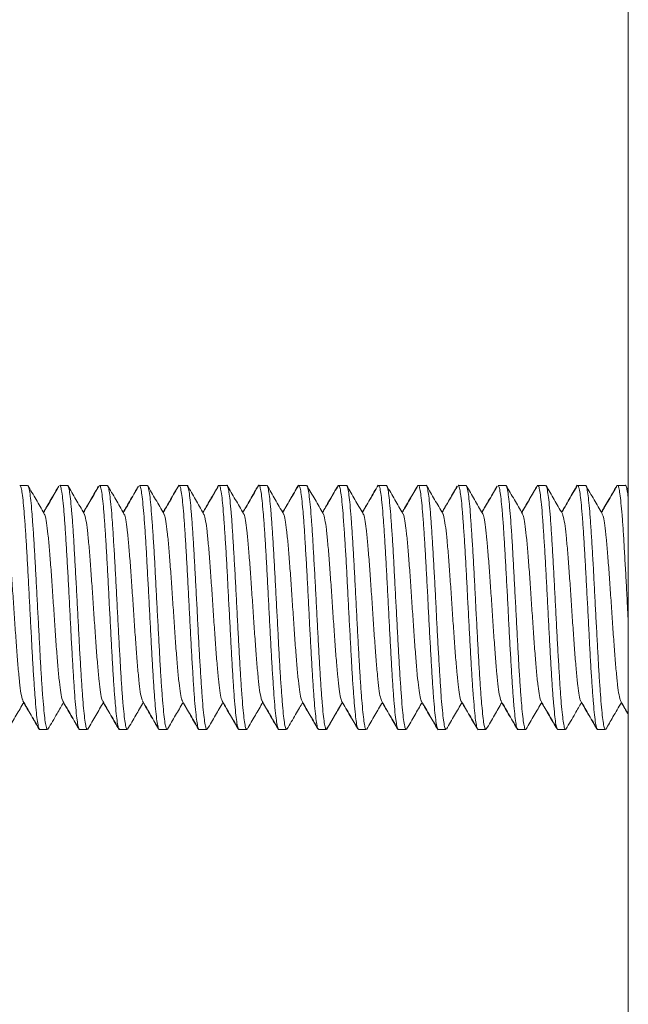
# Model space of a CAD drawing. Units: millimetres. Extents: x -408 to 875, y -675 to 869.
# Drawn here: x 51 to 63, y 51 to 71 of the extents above; entities that cross this region are included whole.
import ezdxf

# ---------------------------------------------------------------- set-up
doc = ezdxf.new("R2010")
doc.units = ezdxf.units.MM

msp = doc.modelspace()

# ---------------------------------------------------------------- linework, layer by layer
at = {"color": 7, "linetype": 'Continuous', "lineweight": 18}
for p, q in [((63.028, 232.067), (63.028, 31.067)), ((50.967, 61.246), (50.811, 61.246)), ((51.767, 61.246), (51.612, 61.246)), ((52.568, 61.246), (52.412, 61.246)), ((53.367, 61.246), (53.211, 61.246)), ((54.167, 61.246), (54.012, 61.246)), ((54.968, 61.246), (54.812, 61.246)), ((55.767, 61.246), (55.611, 61.246)), ((56.568, 61.246), (56.412, 61.246)), ((57.368, 61.246), (57.212, 61.246)), ((58.167, 61.246), (58.012, 61.246)), ((58.968, 61.246), (58.812, 61.246)), ((59.768, 61.246), (59.612, 61.246)), ((60.567, 61.246), (60.412, 61.246)), ((61.368, 61.246), (61.212, 61.246)), ((62.168, 61.246), (62.012, 61.246)), ((62.967, 61.246), (62.812, 61.246)), ((63.028, 61.152), (62.976, 61.241)), ((51.208, 56.346), (51.212, 56.346)), ((51.212, 56.346), (51.368, 56.346)), ((52.007, 56.346), (52.011, 56.346)), ((52.011, 56.346), (52.167, 56.346)), ((52.796, 56.358), (52.808, 56.354)), ((52.808, 56.346), (52.812, 56.346)), ((52.812, 56.346), (52.967, 56.346)), ((53.608, 56.346), (53.612, 56.346)), ((53.612, 56.346), (53.768, 56.346)), ((54.397, 56.363), (54.407, 56.346)), ((54.407, 56.346), (54.411, 56.346)), ((54.411, 56.346), (54.567, 56.346)), ((55.208, 56.346), (55.212, 56.346)), ((55.212, 56.346), (55.367, 56.346)), ((56.008, 56.346), (56.012, 56.346)), ((56.012, 56.346), (56.168, 56.346)), ((56.798, 56.357), (56.807, 56.354)), ((56.807, 56.346), (56.812, 56.346)), ((56.812, 56.346), (56.967, 56.346)), ((57.598, 56.36), (57.608, 56.351)), ((57.608, 56.346), (57.612, 56.346)), ((57.612, 56.346), (57.768, 56.346)), ((58.398, 56.361), (58.408, 56.346)), ((58.408, 56.346), (58.412, 56.346)), ((58.412, 56.346), (58.568, 56.346)), ((59.207, 56.346), (59.212, 56.346)), ((59.212, 56.346), (59.367, 56.346)), ((60.008, 56.346), (60.012, 56.346)), ((60.012, 56.346), (60.168, 56.346)), ((60.799, 56.357), (60.808, 56.354)), ((60.808, 56.346), (60.812, 56.346)), ((60.812, 56.346), (60.968, 56.346)), ((61.608, 56.346), (61.612, 56.346)), ((61.612, 56.346), (61.767, 56.346)), ((62.399, 56.361), (62.408, 56.346)), ((62.408, 56.346), (62.412, 56.346)), ((62.412, 56.346), (62.568, 56.346))]:
    msp.add_line(p, q, dxfattribs=at)
for points, knots in [([(50.811, 61.24), (50.813, 61.242), (50.821, 61.252), (50.838, 61.203), (50.86, 61.09), (50.88, 60.906), (50.901, 60.662), (50.924, 60.368), (50.946, 60.025), (50.967, 59.651), (50.988, 59.249), (51.01, 58.837), (51.032, 58.421), (51.053, 58.019), (51.074, 57.636), (51.096, 57.289), (51.118, 56.982), (51.138, 56.729), (51.16, 56.532), (51.182, 56.405), (51.199, 56.345), (51.209, 56.352), (51.212, 56.354)], [0, 0, 0, 0, 0.010459, 0.064993, 0.11799, 0.172525, 0.22552, 0.280053, 0.333052, 0.387586, 0.440582, 0.495115, 0.548114, 0.602649, 0.655644, 0.710177, 0.763175, 0.817709, 0.870705, 0.925238, 0.978236, 1, 1, 1, 1]), ([(51.368, 56.354), (51.364, 56.353), (51.352, 56.351), (51.333, 56.426), (51.311, 56.569), (51.291, 56.777), (51.269, 57.043), (51.246, 57.357), (51.225, 57.715), (51.205, 58.101), (51.183, 58.51), (51.16, 58.923), (51.139, 59.336), (51.119, 59.73), (51.097, 60.102), (51.074, 60.432), (51.053, 60.719), (51.033, 60.95), (51.01, 61.119), (50.988, 61.226), (50.974, 61.239), (50.967, 61.246)], [0, 0, 0, 0, 0.032293, 0.086822, 0.139821, 0.194358, 0.247351, 0.301881, 0.35488, 0.409417, 0.462411, 0.51694, 0.569939, 0.624476, 0.677469, 0.731999, 0.784997, 0.839534, 0.892527, 0.947057, 1, 1, 1, 1]), ([(51.302, 60.679), (51.247, 60.773), (51.138, 60.962), (51.028, 61.15), (50.973, 61.245)], [0, 0, 0, 0, 0.499578, 1, 1, 1, 1]), ([(51.592, 61.229), (51.568, 61.187), (51.516, 61.098), (51.436, 60.961), (51.358, 60.827), (51.308, 60.74), (51.285, 60.701)], [0, 0, 0, 0, 0.237555, 0.507885, 0.778064, 1, 1, 1, 1]), ([(51.595, 61.227), (51.571, 61.185), (51.519, 61.096), (51.44, 60.96), (51.362, 60.826), (51.312, 60.74), (51.289, 60.701)], [0, 0, 0, 0, 0.23587, 0.507525, 0.779011, 1, 1, 1, 1]), ([(51.612, 61.245), (51.612, 61.246), (51.619, 61.257), (51.634, 61.217), (51.655, 61.12), (51.676, 60.947), (51.698, 60.717), (51.72, 60.429), (51.74, 60.098), (51.762, 59.726), (51.784, 59.332), (51.806, 58.918), (51.827, 58.505), (51.848, 58.096), (51.87, 57.711), (51.892, 57.354), (51.913, 57.04), (51.934, 56.774), (51.956, 56.567), (51.978, 56.425), (51.996, 56.351), (52.007, 56.353), (52.011, 56.354)], [0, 0, 0, 0, 0.000524, 0.053522, 0.108057, 0.161051, 0.215582, 0.26858, 0.323114, 0.376109, 0.430639, 0.483637, 0.538173, 0.591167, 0.645699, 0.698697, 0.753233, 0.806227, 0.860757, 0.913756, 0.96829, 1, 1, 1, 1]), ([(52.167, 56.351), (52.162, 56.354), (52.149, 56.358), (52.129, 56.449), (52.107, 56.605), (52.085, 56.826), (52.065, 57.101), (52.043, 57.427), (52.021, 57.789), (51.999, 58.182), (51.979, 58.59), (51.957, 59.007), (51.935, 59.415), (51.913, 59.808), (51.893, 60.169), (51.871, 60.495), (51.849, 60.769), (51.827, 60.989), (51.807, 61.144), (51.786, 61.234), (51.773, 61.238), (51.767, 61.24)], [0, 0, 0, 0, 0.043759, 0.096752, 0.151282, 0.20428, 0.258814, 0.311807, 0.366336, 0.419333, 0.473868, 0.52686, 0.58139, 0.634387, 0.688922, 0.741915, 0.796444, 0.849442, 0.903977, 0.956969, 1, 1, 1, 1]), ([(52.102, 60.68), (52.047, 60.774), (51.937, 60.963), (51.828, 61.151), (51.773, 61.246)], [0, 0, 0, 0, 0.499605, 1, 1, 1, 1]), ([(52.392, 61.227), (52.367, 61.185), (52.316, 61.096), (52.236, 60.959), (52.158, 60.826), (52.108, 60.739), (52.086, 60.701)], [0, 0, 0, 0, 0.237604, 0.508741, 0.779709, 1, 1, 1, 1]), ([(52.395, 61.226), (52.371, 61.185), (52.319, 61.095), (52.24, 60.958), (52.162, 60.825), (52.112, 60.739), (52.09, 60.701)], [0, 0, 0, 0, 0.238064, 0.509812, 0.781381, 1, 1, 1, 1]), ([(52.412, 61.24), (52.418, 61.238), (52.43, 61.233), (52.45, 61.142), (52.473, 60.987), (52.494, 60.766), (52.515, 60.491), (52.536, 60.166), (52.559, 59.804), (52.58, 59.41), (52.6, 59.003), (52.622, 58.586), (52.644, 58.178), (52.666, 57.785), (52.687, 57.423), (52.708, 57.098), (52.731, 56.824), (52.752, 56.603), (52.773, 56.448), (52.793, 56.358), (52.806, 56.354), (52.812, 56.352)], [0, 0, 0, 0, 0.043602, 0.096594, 0.151125, 0.204121, 0.258657, 0.311649, 0.366178, 0.419176, 0.47371, 0.526703, 0.581232, 0.634229, 0.688764, 0.741757, 0.796286, 0.849285, 0.90382, 0.956812, 1, 1, 1, 1]), ([(52.967, 56.346), (52.967, 56.346), (52.96, 56.334), (52.945, 56.375), (52.925, 56.472), (52.903, 56.645), (52.881, 56.876), (52.859, 57.163), (52.839, 57.495), (52.817, 57.866), (52.795, 58.261), (52.773, 58.674), (52.753, 59.088), (52.731, 59.496), (52.709, 59.881), (52.687, 60.239), (52.667, 60.552), (52.645, 60.818), (52.623, 61.025), (52.601, 61.167), (52.584, 61.241), (52.572, 61.238), (52.568, 61.238)], [0, 0, 0, 0, 0.000687, 0.053684, 0.108218, 0.161214, 0.215745, 0.268742, 0.323276, 0.376271, 0.430802, 0.483799, 0.538334, 0.591329, 0.645861, 0.698859, 0.753394, 0.806388, 0.86092, 0.913917, 0.968452, 1, 1, 1, 1]), ([(52.902, 60.68), (52.847, 60.774), (52.737, 60.963), (52.628, 61.152), (52.573, 61.246)], [0, 0, 0, 0, 0.499569, 1, 1, 1, 1]), ([(53.19, 61.226), (53.167, 61.185), (53.115, 61.096), (53.036, 60.959), (52.958, 60.826), (52.908, 60.74), (52.886, 60.701)], [0, 0, 0, 0, 0.235931, 0.508185, 0.780258, 1, 1, 1, 1]), ([(53.195, 61.227), (53.171, 61.185), (53.119, 61.096), (53.039, 60.959), (52.962, 60.825), (52.912, 60.74), (52.89, 60.701)], [0, 0, 0, 0, 0.238405, 0.510325, 0.782058, 1, 1, 1, 1]), ([(53.211, 61.238), (53.216, 61.238), (53.227, 61.24), (53.247, 61.166), (53.268, 61.023), (53.289, 60.815), (53.311, 60.549), (53.333, 60.235), (53.354, 59.877), (53.375, 59.492), (53.397, 59.083), (53.419, 58.67), (53.44, 58.257), (53.461, 57.862), (53.483, 57.491), (53.505, 57.16), (53.526, 56.873), (53.547, 56.643), (53.569, 56.471), (53.591, 56.374), (53.605, 56.335), (53.612, 56.346), (53.612, 56.346)], [0, 0, 0, 0, 0.032138, 0.0866668, 0.1396671, 0.1942037, 0.2471969, 0.3017269, 0.3547271, 0.4092642, 0.4622576, 0.516787, 0.5697869, 0.6243239, 0.6773169, 0.7318462, 0.7848458, 0.8393826, 0.8923758, 0.9469054, 0.9999057, 1, 1, 1, 1]), ([(53.768, 56.351), (53.767, 56.349), (53.758, 56.339), (53.742, 56.388), (53.72, 56.502), (53.699, 56.686), (53.678, 56.93), (53.655, 57.225), (53.633, 57.567), (53.613, 57.942), (53.592, 58.344), (53.569, 58.755), (53.547, 59.172), (53.527, 59.573), (53.506, 59.957), (53.483, 60.303), (53.461, 60.61), (53.441, 60.863), (53.42, 61.06), (53.397, 61.186), (53.38, 61.247), (53.37, 61.239), (53.367, 61.237)], [0, 0, 0, 0, 0.010621, 0.065154, 0.118151, 0.172685, 0.225682, 0.280216, 0.333213, 0.387748, 0.440745, 0.495278, 0.548276, 0.60281, 0.655807, 0.71034, 0.763337, 0.817872, 0.870867, 0.925401, 0.978398, 1, 1, 1, 1]), ([(53.702, 60.678), (53.648, 60.773), (53.538, 60.961), (53.428, 61.15), (53.373, 61.244)], [0, 0, 0, 0, 0.4995455, 1, 1, 1, 1]), ([(54.002, 61.245), (53.974, 61.198), (53.919, 61.102), (53.836, 60.96), (53.758, 60.826), (53.708, 60.74), (53.685, 60.701)], [0, 0, 0, 0, 0.262549, 0.524924, 0.787133, 1, 1, 1, 1]), ([(54.008, 61.248), (53.979, 61.199), (53.927, 61.107), (53.835, 60.948), (53.754, 60.81), (53.709, 60.733), (53.687, 60.697)], [0, 0, 0, 0, 0.288882, 0.537826, 0.782034, 1, 1, 1, 1]), ([(54.012, 61.237), (54.015, 61.239), (54.025, 61.246), (54.042, 61.185), (54.063, 61.058), (54.085, 60.86), (54.107, 60.607), (54.128, 60.3), (54.149, 59.952), (54.171, 59.569), (54.193, 59.167), (54.214, 58.75), (54.235, 58.339), (54.257, 57.937), (54.279, 57.563), (54.3, 57.221), (54.321, 56.927), (54.343, 56.683), (54.365, 56.5), (54.386, 56.387), (54.401, 56.339), (54.41, 56.349), (54.411, 56.351)], [0, 0, 0, 0, 0.022213, 0.075215, 0.129755, 0.182749, 0.237281, 0.290283, 0.344822, 0.397817, 0.452348, 0.505351, 0.559891, 0.612886, 0.667418, 0.72042, 0.77496, 0.827955, 0.882485, 0.935489, 0.990028, 1, 1, 1, 1]), ([(54.567, 56.354), (54.564, 56.352), (54.554, 56.345), (54.538, 56.406), (54.516, 56.533), (54.494, 56.731), (54.473, 56.984), (54.452, 57.291), (54.43, 57.638), (54.408, 58.022), (54.387, 58.424), (54.366, 58.84), (54.344, 59.251), (54.322, 59.653), (54.301, 60.027), (54.28, 60.37), (54.258, 60.664), (54.236, 60.908), (54.215, 61.091), (54.194, 61.204), (54.178, 61.253), (54.169, 61.242), (54.167, 61.24)], [0, 0, 0, 0, 0.0220953, 0.075094, 0.1296297, 0.1826266, 0.2371604, 0.2901582, 0.3446935, 0.3976901, 0.4522236, 0.505221, 0.5597561, 0.6127526, 0.6672858, 0.7202836, 0.774818, 0.8278151, 0.8823485, 0.9353465, 0.9898816, 1, 1, 1, 1]), ([(54.502, 60.68), (54.447, 60.774), (54.337, 60.963), (54.228, 61.151), (54.173, 61.246)], [0, 0, 0, 0, 0.499575, 1, 1, 1, 1]), ([(54.801, 61.244), (54.774, 61.196), (54.718, 61.101), (54.635, 60.958), (54.558, 60.825), (54.508, 60.739), (54.486, 60.701)], [0, 0, 0, 0, 0.263182, 0.526173, 0.788987, 1, 1, 1, 1]), ([(54.808, 61.248), (54.779, 61.198), (54.726, 61.105), (54.635, 60.949), (54.555, 60.812), (54.509, 60.734), (54.488, 60.697)], [0, 0, 0, 0, 0.284677, 0.536614, 0.784518, 1, 1, 1, 1]), ([(54.812, 61.24), (54.813, 61.242), (54.822, 61.252), (54.837, 61.203), (54.86, 61.089), (54.881, 60.905), (54.902, 60.661), (54.923, 60.365), (54.946, 60.023), (54.967, 59.648), (54.988, 59.246), (55.009, 58.835), (55.032, 58.419), (55.053, 58.017), (55.074, 57.634), (55.095, 57.287), (55.118, 56.98), (55.139, 56.728), (55.16, 56.531), (55.181, 56.405), (55.199, 56.345), (55.209, 56.352), (55.212, 56.354)], [0, 0, 0, 0, 0.010781, 0.065321, 0.118316, 0.172847, 0.225849, 0.280389, 0.333383, 0.387914, 0.440916, 0.495455, 0.54845, 0.602981, 0.655983, 0.710523, 0.763518, 0.818049, 0.871051, 0.925591, 0.978585, 1, 1, 1, 1]), ([(55.367, 56.354), (55.363, 56.353), (55.351, 56.351), (55.333, 56.425), (55.312, 56.568), (55.29, 56.776), (55.268, 57.042), (55.247, 57.356), (55.226, 57.714), (55.204, 58.099), (55.182, 58.508), (55.161, 58.921), (55.14, 59.334), (55.118, 59.729), (55.096, 60.1), (55.075, 60.431), (55.054, 60.718), (55.032, 60.948), (55.01, 61.121), (54.989, 61.217), (54.975, 61.257), (54.968, 61.246), (54.968, 61.246)], [0, 0, 0, 0, 0.0320374, 0.0865688, 0.1395674, 0.1941029, 0.2470975, 0.3016285, 0.3546264, 0.4091619, 0.4621559, 0.5166869, 0.5696853, 0.6242213, 0.6772156, 0.7317473, 0.7847459, 0.8392808, 0.8922759, 0.9468075, 0.9998055, 1, 1, 1, 1]), ([(55.302, 60.679), (55.247, 60.774), (55.138, 60.963), (55.028, 61.151), (54.973, 61.246)], [0, 0, 0, 0, 0.49953, 1, 1, 1, 1]), ([(55.601, 61.245), (55.573, 61.197), (55.518, 61.101), (55.435, 60.958), (55.358, 60.825), (55.308, 60.739), (55.285, 60.701)], [0, 0, 0, 0, 0.263361, 0.526526, 0.789509, 1, 1, 1, 1]), ([(55.608, 61.25), (55.579, 61.2), (55.525, 61.105), (55.436, 60.951), (55.356, 60.815), (55.309, 60.735), (55.288, 60.698)], [0, 0, 0, 0, 0.278766, 0.533238, 0.784864, 1, 1, 1, 1]), ([(55.611, 61.245), (55.611, 61.245), (55.619, 61.257), (55.634, 61.216), (55.655, 61.119), (55.676, 60.945), (55.697, 60.715), (55.72, 60.427), (55.741, 60.095), (55.762, 59.723), (55.783, 59.329), (55.806, 58.915), (55.827, 58.502), (55.848, 58.094), (55.869, 57.709), (55.892, 57.351), (55.913, 57.038), (55.934, 56.772), (55.956, 56.566), (55.978, 56.424), (55.997, 56.351), (56.008, 56.353), (56.012, 56.354)], [0, 0, 0, 0, 0.000902, 0.053896, 0.108426, 0.161426, 0.215964, 0.268958, 0.323488, 0.376488, 0.431026, 0.484019, 0.538549, 0.591549, 0.646086, 0.699079, 0.753609, 0.806609, 0.861146, 0.91414, 0.96867, 1, 1, 1, 1]), ([(56.168, 56.352), (56.162, 56.354), (56.149, 56.358), (56.128, 56.449), (56.107, 56.604), (56.086, 56.825), (56.065, 57.1), (56.042, 57.425), (56.021, 57.787), (56, 58.18), (55.979, 58.588), (55.956, 59.005), (55.935, 59.413), (55.914, 59.806), (55.893, 60.168), (55.87, 60.493), (55.849, 60.767), (55.828, 60.988), (55.807, 61.143), (55.786, 61.233), (55.773, 61.238), (55.767, 61.24)], [0, 0, 0, 0, 0.043497, 0.096489, 0.151018, 0.204017, 0.258553, 0.311545, 0.366074, 0.419073, 0.473609, 0.526601, 0.58113, 0.634129, 0.688665, 0.741658, 0.796186, 0.849185, 0.903719, 0.956712, 1, 1, 1, 1]), ([(56.103, 60.678), (56.048, 60.772), (55.938, 60.961), (55.829, 61.15), (55.774, 61.244)], [0, 0, 0, 0, 0.4995199, 1, 1, 1, 1]), ([(56.404, 61.248), (56.375, 61.199), (56.322, 61.106), (56.231, 60.949), (56.151, 60.813), (56.106, 60.736), (56.085, 60.701)], [0, 0, 0, 0, 0.287451, 0.540263, 0.788638, 1, 1, 1, 1]), ([(56.397, 61.231), (56.373, 61.189), (56.321, 61.099), (56.241, 60.962), (56.163, 60.827), (56.112, 60.74), (56.089, 60.701)], [0, 0, 0, 0, 0.236972, 0.507042, 0.776899, 1, 1, 1, 1]), ([(56.412, 61.24), (56.418, 61.238), (56.431, 61.233), (56.45, 61.142), (56.472, 60.986), (56.494, 60.764), (56.516, 60.489), (56.536, 60.163), (56.558, 59.801), (56.58, 59.407), (56.602, 59), (56.622, 58.582), (56.644, 58.175), (56.666, 57.782), (56.688, 57.421), (56.708, 57.096), (56.73, 56.822), (56.752, 56.601), (56.774, 56.447), (56.793, 56.358), (56.806, 56.354), (56.812, 56.352)], [0, 0, 0, 0, 0.043994, 0.096992, 0.151526, 0.20452, 0.25905, 0.312047, 0.366583, 0.419577, 0.474107, 0.527105, 0.58164, 0.634633, 0.689164, 0.742162, 0.796696, 0.849689, 0.904219, 0.957216, 1, 1, 1, 1]), ([(56.967, 56.346), (56.967, 56.346), (56.96, 56.334), (56.946, 56.375), (56.925, 56.471), (56.903, 56.644), (56.881, 56.874), (56.86, 57.162), (56.839, 57.493), (56.817, 57.864), (56.795, 58.259), (56.774, 58.672), (56.753, 59.085), (56.731, 59.494), (56.709, 59.879), (56.688, 60.237), (56.667, 60.551), (56.645, 60.817), (56.623, 61.024), (56.602, 61.167), (56.584, 61.241), (56.572, 61.238), (56.568, 61.238)], [0, 0, 0, 0, 0.000375, 0.053376, 0.107914, 0.160908, 0.215438, 0.268439, 0.322978, 0.375972, 0.430502, 0.483502, 0.538041, 0.591034, 0.645564, 0.698564, 0.753102, 0.806096, 0.860625, 0.913626, 0.968164, 1, 1, 1, 1]), ([(56.903, 60.679), (56.848, 60.773), (56.739, 60.961), (56.629, 61.149), (56.575, 61.243)], [0, 0, 0, 0, 0.499778, 1, 1, 1, 1]), ([(57.203, 61.248), (57.175, 61.198), (57.121, 61.104), (57.032, 60.95), (56.952, 60.815), (56.906, 60.736), (56.886, 60.701)], [0, 0, 0, 0, 0.283575, 0.539294, 0.791197, 1, 1, 1, 1]), ([(57.207, 61.248), (57.18, 61.2), (57.124, 61.105), (57.041, 60.961), (56.963, 60.827), (56.913, 60.74), (56.89, 60.701)], [0, 0, 0, 0, 0.262003, 0.523781, 0.785339, 1, 1, 1, 1]), ([(57.212, 61.238), (57.216, 61.238), (57.227, 61.24), (57.246, 61.165), (57.269, 61.022), (57.29, 60.814), (57.31, 60.547), (57.332, 60.233), (57.355, 59.874), (57.376, 59.489), (57.396, 59.08), (57.418, 58.667), (57.441, 58.254), (57.462, 57.859), (57.482, 57.488), (57.504, 57.158), (57.527, 56.871), (57.548, 56.641), (57.568, 56.472), (57.59, 56.365), (57.605, 56.352), (57.612, 56.346)], [0, 0, 0, 0, 0.0325337, 0.0870683, 0.1400637, 0.1945953, 0.2475916, 0.302125, 0.3551199, 0.4096513, 0.4626479, 0.5171817, 0.570177, 0.6247085, 0.6777052, 0.7322396, 0.7852347, 0.8397665, 0.8927629, 0.9472964, 1, 1, 1, 1]), ([(57.768, 56.351), (57.766, 56.349), (57.757, 56.339), (57.741, 56.388), (57.72, 56.501), (57.699, 56.684), (57.677, 56.928), (57.655, 57.223), (57.634, 57.565), (57.613, 57.939), (57.591, 58.341), (57.569, 58.753), (57.548, 59.169), (57.527, 59.571), (57.505, 59.954), (57.483, 60.301), (57.462, 60.609), (57.441, 60.862), (57.419, 61.059), (57.397, 61.186), (57.38, 61.247), (57.371, 61.239), (57.368, 61.237)], [0, 0, 0, 0, 0.010262, 0.064794, 0.117796, 0.172336, 0.225331, 0.279862, 0.332864, 0.387404, 0.440398, 0.494929, 0.547931, 0.602471, 0.655466, 0.709997, 0.763, 0.81754, 0.870535, 0.925066, 0.978068, 1, 1, 1, 1]), ([(57.703, 60.678), (57.648, 60.772), (57.539, 60.96), (57.43, 61.149), (57.375, 61.243)], [0, 0, 0, 0, 0.49974, 1, 1, 1, 1]), ([(58.004, 61.25), (57.976, 61.202), (57.921, 61.106), (57.838, 60.963), (57.76, 60.829), (57.71, 60.743), (57.687, 60.705)], [0, 0, 0, 0, 0.2630034, 0.5257977, 0.7883834, 1, 1, 1, 1]), ([(58.008, 61.249), (57.98, 61.202), (57.925, 61.106), (57.841, 60.963), (57.763, 60.828), (57.712, 60.741), (57.689, 60.701)], [0, 0, 0, 0, 0.261352, 0.522499, 0.78346, 1, 1, 1, 1]), ([(58.012, 61.237), (58.015, 61.239), (58.025, 61.246), (58.043, 61.185), (58.064, 61.057), (58.085, 60.859), (58.107, 60.605), (58.129, 60.297), (58.15, 59.95), (58.171, 59.566), (58.193, 59.164), (58.215, 58.748), (58.236, 58.336), (58.257, 57.935), (58.279, 57.561), (58.301, 57.219), (58.322, 56.925), (58.343, 56.682), (58.365, 56.499), (58.387, 56.387), (58.402, 56.339), (58.41, 56.349), (58.412, 56.351)], [0, 0, 0, 0, 0.022589, 0.075587, 0.13012, 0.183118, 0.237652, 0.29065, 0.345184, 0.398181, 0.452714, 0.505712, 0.560245, 0.613242, 0.667776, 0.720772, 0.775307, 0.828304, 0.882837, 0.935835, 0.99037, 1, 1, 1, 1]), ([(58.568, 56.354), (58.565, 56.352), (58.555, 56.345), (58.538, 56.405), (58.516, 56.532), (58.494, 56.729), (58.474, 56.982), (58.452, 57.289), (58.43, 57.636), (58.408, 58.019), (58.388, 58.421), (58.365, 58.837), (58.343, 59.248), (58.322, 59.65), (58.302, 60.025), (58.279, 60.367), (58.257, 60.662), (58.236, 60.906), (58.216, 61.09), (58.193, 61.203), (58.177, 61.252), (58.169, 61.242), (58.167, 61.24)], [0, 0, 0, 0, 0.021711, 0.074706, 0.129237, 0.182238, 0.236776, 0.28977, 0.344301, 0.397302, 0.451841, 0.504836, 0.559367, 0.612369, 0.666908, 0.719902, 0.774434, 0.827435, 0.881974, 0.934968, 0.989499, 1, 1, 1, 1]), ([(58.504, 60.676), (58.449, 60.77), (58.34, 60.959), (58.23, 61.147), (58.175, 61.242)], [0, 0, 0, 0, 0.49957, 1, 1, 1, 1]), ([(58.804, 61.248), (58.776, 61.201), (58.72, 61.105), (58.637, 60.962), (58.559, 60.827), (58.508, 60.74), (58.485, 60.701)], [0, 0, 0, 0, 0.261585, 0.5229532, 0.7841141, 1, 1, 1, 1]), ([(58.798, 61.231), (58.773, 61.189), (58.721, 61.099), (58.641, 60.962), (58.563, 60.827), (58.512, 60.74), (58.49, 60.701)], [0, 0, 0, 0, 0.238413, 0.508129, 0.77764, 1, 1, 1, 1]), ([(58.812, 61.24), (58.814, 61.242), (58.822, 61.252), (58.838, 61.202), (58.859, 61.088), (58.881, 60.904), (58.903, 60.659), (58.924, 60.364), (58.945, 60.021), (58.967, 59.646), (58.989, 59.244), (59.01, 58.832), (59.031, 58.416), (59.053, 58.015), (59.075, 57.632), (59.096, 57.285), (59.117, 56.978), (59.139, 56.726), (59.161, 56.53), (59.182, 56.404), (59.198, 56.344), (59.209, 56.352), (59.212, 56.354)], [0, 0, 0, 0, 0.0111015, 0.0656369, 0.1186326, 0.1731655, 0.2261639, 0.2806996, 0.3336962, 0.3882294, 0.4412282, 0.4957642, 0.5487604, 0.6032931, 0.6562917, 0.7108274, 0.7638233, 0.8183558, 0.8713541, 0.9258903, 0.9788859, 1, 1, 1, 1]), ([(59.367, 56.354), (59.363, 56.353), (59.352, 56.351), (59.334, 56.425), (59.312, 56.567), (59.29, 56.774), (59.268, 57.04), (59.248, 57.353), (59.226, 57.711), (59.204, 58.096), (59.182, 58.505), (59.162, 58.918), (59.14, 59.331), (59.118, 59.726), (59.096, 60.097), (59.076, 60.429), (59.054, 60.716), (59.032, 60.946), (59.01, 61.119), (58.99, 61.216), (58.975, 61.257), (58.968, 61.245), (58.968, 61.245)], [0, 0, 0, 0, 0.031634, 0.08617, 0.139163, 0.193694, 0.246692, 0.301229, 0.354223, 0.408754, 0.461753, 0.51629, 0.569284, 0.623814, 0.676813, 0.73135, 0.784344, 0.838873, 0.891872, 0.946409, 0.999404, 1, 1, 1, 1]), ([(59.304, 60.677), (59.249, 60.772), (59.139, 60.96), (59.03, 61.149), (58.975, 61.244)], [0, 0, 0, 0, 0.499591, 1, 1, 1, 1]), ([(59.593, 61.231), (59.569, 61.189), (59.517, 61.099), (59.437, 60.961), (59.359, 60.827), (59.308, 60.74), (59.286, 60.701)], [0, 0, 0, 0, 0.238206, 0.508458, 0.778491, 1, 1, 1, 1]), ([(59.596, 61.229), (59.578, 61.196), (59.533, 61.119), (59.458, 60.991), (59.375, 60.848), (59.318, 60.749), (59.29, 60.701)], [0, 0, 0, 0, 0.184832, 0.439006, 0.727039, 1, 1, 1, 1]), ([(59.612, 61.245), (59.612, 61.245), (59.619, 61.257), (59.633, 61.216), (59.655, 61.118), (59.677, 60.944), (59.698, 60.713), (59.719, 60.425), (59.741, 60.093), (59.763, 59.722), (59.784, 59.327), (59.805, 58.913), (59.828, 58.5), (59.849, 58.092), (59.87, 57.707), (59.891, 57.35), (59.914, 57.037), (59.935, 56.771), (59.956, 56.565), (59.977, 56.423), (59.997, 56.35), (60.008, 56.353), (60.012, 56.354)], [0, 0, 0, 0, 0.001178, 0.054172, 0.108702, 0.1617, 0.216235, 0.269229, 0.323759, 0.376757, 0.431292, 0.484286, 0.538817, 0.591815, 0.646351, 0.699345, 0.753875, 0.806873, 0.861409, 0.914402, 0.968933, 1, 1, 1, 1]), ([(60.168, 56.352), (60.162, 56.354), (60.149, 56.358), (60.128, 56.448), (60.108, 56.602), (60.086, 56.823), (60.064, 57.097), (60.042, 57.423), (60.022, 57.784), (60, 58.178), (59.978, 58.585), (59.956, 59.002), (59.936, 59.41), (59.914, 59.803), (59.892, 60.165), (59.87, 60.491), (59.85, 60.766), (59.828, 60.987), (59.806, 61.142), (59.786, 61.233), (59.773, 61.238), (59.768, 61.24)], [0, 0, 0, 0, 0.043109, 0.096106, 0.15064, 0.203633, 0.258163, 0.31116, 0.365694, 0.418687, 0.473217, 0.526213, 0.580747, 0.63374, 0.688269, 0.741266, 0.795801, 0.848794, 0.903324, 0.956321, 1, 1, 1, 1]), ([(60.104, 60.676), (60.049, 60.771), (59.939, 60.959), (59.83, 61.148), (59.775, 61.242)], [0, 0, 0, 0, 0.499552, 1, 1, 1, 1]), ([(60.392, 61.23), (60.368, 61.188), (60.317, 61.099), (60.237, 60.963), (60.159, 60.828), (60.108, 60.741), (60.085, 60.701)], [0, 0, 0, 0, 0.234432, 0.505171, 0.775719, 1, 1, 1, 1]), ([(60.396, 61.23), (60.367, 61.179), (60.309, 61.078), (60.224, 60.933), (60.151, 60.807), (60.107, 60.732), (60.089, 60.701)], [0, 0, 0, 0, 0.2858493, 0.5732061, 0.8267555, 1, 1, 1, 1]), ([(60.412, 61.24), (60.418, 61.238), (60.431, 61.233), (60.451, 61.141), (60.472, 60.985), (60.494, 60.763), (60.516, 60.488), (60.537, 60.161), (60.558, 59.799), (60.58, 59.405), (60.602, 58.998), (60.623, 58.581), (60.644, 58.173), (60.666, 57.78), (60.688, 57.419), (60.709, 57.094), (60.73, 56.821), (60.752, 56.6), (60.774, 56.447), (60.794, 56.358), (60.806, 56.354), (60.812, 56.352)], [0, 0, 0, 0, 0.044251, 0.097248, 0.151784, 0.204777, 0.259306, 0.312304, 0.36684, 0.419832, 0.474361, 0.527359, 0.581894, 0.634887, 0.689416, 0.742414, 0.79695, 0.849943, 0.904472, 0.957471, 1, 1, 1, 1]), ([(60.968, 56.346), (60.968, 56.346), (60.96, 56.334), (60.947, 56.374), (60.924, 56.471), (60.903, 56.643), (60.882, 56.873), (60.861, 57.16), (60.838, 57.491), (60.817, 57.862), (60.796, 58.256), (60.775, 58.669), (60.752, 59.083), (60.731, 59.491), (60.71, 59.877), (60.689, 60.235), (60.666, 60.549), (60.644, 60.815), (60.624, 61.023), (60.603, 61.166), (60.583, 61.24), (60.572, 61.238), (60.567, 61.238)], [0, 0, 0, 0, 0.0000448, 0.0530392, 0.1075706, 0.1605676, 0.2151011, 0.2680952, 0.3226266, 0.3756233, 0.4301569, 0.4831511, 0.5376826, 0.5906794, 0.6452137, 0.6982082, 0.7527397, 0.8057367, 0.8602712, 0.9132652, 0.9677956, 1, 1, 1, 1]), ([(60.905, 60.675), (60.85, 60.77), (60.74, 60.958), (60.63, 61.147), (60.575, 61.242)], [0, 0, 0, 0, 0.499562, 1, 1, 1, 1]), ([(61.193, 61.23), (61.174, 61.197), (61.129, 61.12), (61.055, 60.992), (60.971, 60.848), (60.914, 60.749), (60.885, 60.701)], [0, 0, 0, 0, 0.185714, 0.439129, 0.726304, 1, 1, 1, 1]), ([(61.207, 61.247), (61.174, 61.191), (61.112, 61.084), (61.024, 60.932), (60.951, 60.806), (60.907, 60.731), (60.89, 60.701)], [0, 0, 0, 0, 0.31066, 0.588555, 0.833744, 1, 1, 1, 1]), ([(61.212, 61.238), (61.216, 61.238), (61.228, 61.24), (61.246, 61.165), (61.268, 61.021), (61.29, 60.813), (61.311, 60.545), (61.332, 60.231), (61.354, 59.873), (61.376, 59.487), (61.397, 59.078), (61.418, 58.665), (61.44, 58.252), (61.462, 57.858), (61.483, 57.487), (61.504, 57.156), (61.526, 56.87), (61.548, 56.64), (61.569, 56.471), (61.59, 56.365), (61.605, 56.352), (61.612, 56.346)], [0, 0, 0, 0, 0.032792, 0.08733, 0.140323, 0.194853, 0.247853, 0.302391, 0.355385, 0.409915, 0.462915, 0.517453, 0.570446, 0.624975, 0.677975, 0.732513, 0.785505, 0.840034, 0.893035, 0.947574, 1, 1, 1, 1]), ([(61.767, 56.351), (61.766, 56.349), (61.757, 56.339), (61.742, 56.387), (61.721, 56.5), (61.699, 56.683), (61.677, 56.927), (61.656, 57.221), (61.635, 57.563), (61.613, 57.937), (61.591, 58.339), (61.57, 58.75), (61.549, 59.167), (61.527, 59.569), (61.505, 59.952), (61.484, 60.3), (61.463, 60.607), (61.441, 60.86), (61.419, 61.058), (61.398, 61.185), (61.381, 61.246), (61.371, 61.239), (61.368, 61.237)], [0, 0, 0, 0, 0.009968, 0.064502, 0.1175, 0.172034, 0.225031, 0.279565, 0.332562, 0.387097, 0.440094, 0.494629, 0.547626, 0.60216, 0.655158, 0.709693, 0.762689, 0.817224, 0.87022, 0.924755, 0.977751, 1, 1, 1, 1]), ([(61.704, 60.677), (61.649, 60.771), (61.539, 60.96), (61.43, 61.149), (61.375, 61.243)], [0, 0, 0, 0, 0.499563, 1, 1, 1, 1]), ([(62.003, 61.247), (61.977, 61.202), (61.923, 61.109), (61.841, 60.968), (61.762, 60.832), (61.71, 60.742), (61.686, 60.702)], [0, 0, 0, 0, 0.251211, 0.509525, 0.774898, 1, 1, 1, 1]), ([(62.007, 61.247), (61.979, 61.2), (61.924, 61.104), (61.841, 60.961), (61.763, 60.827), (61.712, 60.74), (61.69, 60.702)], [0, 0, 0, 0, 0.262264, 0.524312, 0.78616, 1, 1, 1, 1]), ([(62.012, 61.237), (62.014, 61.239), (62.024, 61.246), (62.042, 61.184), (62.064, 61.056), (62.085, 60.858), (62.106, 60.604), (62.128, 60.296), (62.15, 59.948), (62.171, 59.564), (62.192, 59.162), (62.215, 58.745), (62.236, 58.334), (62.257, 57.932), (62.278, 57.559), (62.301, 57.217), (62.322, 56.923), (62.343, 56.681), (62.364, 56.498), (62.387, 56.387), (62.402, 56.338), (62.411, 56.349), (62.412, 56.351)], [0, 0, 0, 0, 0.022891, 0.075885, 0.130415, 0.183417, 0.237956, 0.29095, 0.34548, 0.398483, 0.453023, 0.506017, 0.560548, 0.61355, 0.66809, 0.721084, 0.775615, 0.828617, 0.883156, 0.936151, 0.990681, 1, 1, 1, 1]), ([(62.568, 56.354), (62.565, 56.352), (62.555, 56.345), (62.537, 56.405), (62.516, 56.531), (62.495, 56.728), (62.473, 56.98), (62.451, 57.287), (62.43, 57.634), (62.409, 58.017), (62.387, 58.419), (62.365, 58.835), (62.344, 59.246), (62.323, 59.649), (62.301, 60.023), (62.279, 60.366), (62.258, 60.661), (62.237, 60.905), (62.215, 61.089), (62.193, 61.203), (62.177, 61.252), (62.169, 61.242), (62.168, 61.24)], [0, 0, 0, 0, 0.021449, 0.074445, 0.128978, 0.181977, 0.236513, 0.289509, 0.344042, 0.397041, 0.451577, 0.504573, 0.559105, 0.612104, 0.666639, 0.719635, 0.774168, 0.827166, 0.881701, 0.934698, 0.989232, 1, 1, 1, 1]), ([(62.504, 60.676), (62.449, 60.77), (62.34, 60.959), (62.23, 61.147), (62.175, 61.242)], [0, 0, 0, 0, 0.499529, 1, 1, 1, 1]), ([(62.803, 61.248), (62.77, 61.192), (62.708, 61.084), (62.62, 60.933), (62.547, 60.807), (62.503, 60.732), (62.485, 60.701)], [0, 0, 0, 0, 0.310332, 0.58795, 0.832902, 1, 1, 1, 1]), ([(62.797, 61.231), (62.773, 61.189), (62.721, 61.099), (62.641, 60.962), (62.563, 60.827), (62.512, 60.74), (62.489, 60.701)], [0, 0, 0, 0, 0.237973, 0.508058, 0.777953, 1, 1, 1, 1]), ([(62.812, 61.24), (62.813, 61.242), (62.822, 61.252), (62.839, 61.202), (62.859, 61.087), (62.88, 60.902), (62.903, 60.657), (62.924, 60.362), (62.945, 60.018), (62.966, 59.643), (62.989, 59.241), (63.009, 58.852), (63.022, 58.6), (63.028, 58.488)], [0, 0, 0, 0, 0.021193, 0.12215, 0.220277, 0.321251, 0.419363, 0.52032, 0.618445, 0.719418, 0.817531, 0.918488, 1, 1, 1, 1]), ([(63.028, 60.971), (63.022, 61.019), (63.01, 61.129), (62.99, 61.215), (62.974, 61.257), (62.967, 61.245), (62.967, 61.245)], [0, 0, 0, 0, 0.281314, 0.642941, 0.994345, 1, 1, 1, 1]), ([(58.504, 60.673), (58.505, 60.673), (58.515, 60.671), (58.535, 60.582), (58.563, 60.397), (58.592, 60.124), (58.62, 59.788), (58.649, 59.4), (58.677, 58.983), (58.706, 58.556), (58.734, 58.142), (58.763, 57.76), (58.791, 57.429), (58.82, 57.166), (58.848, 56.995), (58.867, 56.91), (58.877, 56.912), (58.877, 56.912)], [0, 0, 0, 0, 0.004846, 0.081261, 0.157665, 0.234138, 0.310517, 0.386895, 0.46335, 0.539728, 0.61613, 0.692622, 0.769031, 0.845449, 0.921947, 0.998349, 1, 1, 1, 1]), ([(59.304, 60.676), (59.304, 60.676), (59.314, 60.676), (59.333, 60.587), (59.361, 60.41), (59.39, 60.141), (59.419, 59.806), (59.447, 59.421), (59.476, 59.005), (59.504, 58.579), (59.533, 58.163), (59.561, 57.778), (59.59, 57.446), (59.618, 57.178), (59.647, 57), (59.666, 56.914), (59.676, 56.915), (59.677, 56.915)], [0, 0, 0, 0, 0.00183, 0.078225, 0.154711, 0.23111, 0.307513, 0.383995, 0.46038, 0.536752, 0.613195, 0.689554, 0.765929, 0.842388, 0.918773, 0.995184, 1, 1, 1, 1]), ([(60.104, 60.675), (60.113, 60.652), (60.132, 60.604), (60.16, 60.42), (60.189, 60.157), (60.217, 59.825), (60.246, 59.443), (60.274, 59.028), (60.303, 58.601), (60.331, 58.184), (60.36, 57.798), (60.388, 57.462), (60.417, 57.189), (60.445, 57.008), (60.465, 56.918), (60.476, 56.917), (60.477, 56.917)], [0, 0, 0, 0, 0.07421, 0.150542, 0.22689, 0.303325, 0.379685, 0.456069, 0.532539, 0.608911, 0.685267, 0.761689, 0.838023, 0.914361, 0.990781, 1, 1, 1, 1]), ([(50.502, 60.67), (50.508, 60.661), (50.524, 60.637), (50.55, 60.493), (50.578, 60.263), (50.607, 59.952), (50.635, 59.587), (50.664, 59.181), (50.692, 58.756), (50.721, 58.334), (50.749, 57.933), (50.778, 57.578), (50.806, 57.281), (50.835, 57.063), (50.858, 56.944), (50.871, 56.931), (50.875, 56.927)], [0, 0, 0, 0, 0.051778, 0.128268, 0.204664, 0.281037, 0.357481, 0.43384, 0.510203, 0.586652, 0.663029, 0.739432, 0.815927, 0.892331, 0.96872, 1, 1, 1, 1]), ([(51.302, 60.668), (51.308, 60.66), (51.323, 60.64), (51.348, 60.505), (51.377, 60.276), (51.405, 59.97), (51.434, 59.608), (51.462, 59.203), (51.491, 58.779), (51.519, 58.355), (51.548, 57.954), (51.576, 57.595), (51.605, 57.293), (51.633, 57.074), (51.657, 56.947), (51.671, 56.931), (51.676, 56.926)], [0, 0, 0, 0, 0.046666, 0.123017, 0.199393, 0.275861, 0.352235, 0.428593, 0.505021, 0.581358, 0.657692, 0.734104, 0.81044, 0.886799, 0.963249, 1, 1, 1, 1]), ([(52.102, 60.669), (52.107, 60.663), (52.122, 60.646), (52.147, 60.513), (52.175, 60.29), (52.204, 59.989), (52.232, 59.628), (52.261, 59.225), (52.289, 58.802), (52.318, 58.378), (52.346, 57.974), (52.375, 57.612), (52.403, 57.309), (52.432, 57.084), (52.456, 56.95), (52.47, 56.933), (52.475, 56.927)], [0, 0, 0, 0, 0.043743, 0.120067, 0.19647, 0.2728, 0.349153, 0.425598, 0.501959, 0.57832, 0.654758, 0.731102, 0.807431, 0.883833, 0.960154, 1, 1, 1, 1]), ([(52.902, 60.668), (52.907, 60.663), (52.921, 60.648), (52.945, 60.522), (52.974, 60.305), (53.002, 60.005), (53.031, 59.648), (53.059, 59.248), (53.088, 58.824), (53.116, 58.4), (53.145, 57.994), (53.173, 57.631), (53.202, 57.323), (53.23, 57.092), (53.255, 56.954), (53.27, 56.933), (53.276, 56.925)], [0, 0, 0, 0, 0.03927, 0.115553, 0.191742, 0.26792, 0.344171, 0.420343, 0.496527, 0.572801, 0.649, 0.725218, 0.801525, 0.877736, 0.953926, 1, 1, 1, 1]), ([(53.702, 60.667), (53.707, 60.663), (53.72, 60.652), (53.744, 60.533), (53.772, 60.318), (53.801, 60.023), (53.829, 59.669), (53.858, 59.269), (53.886, 58.847), (53.915, 58.422), (53.943, 58.016), (53.972, 57.649), (54, 57.337), (54.029, 57.103), (54.054, 56.957), (54.07, 56.932), (54.077, 56.922)], [0, 0, 0, 0, 0.0337254, 0.109902, 0.186097, 0.2623772, 0.3385612, 0.4147261, 0.4909594, 0.5671057, 0.6432573, 0.7194926, 0.7956563, 0.8718459, 0.9481281, 1, 1, 1, 1]), ([(54.502, 60.668), (54.506, 60.666), (54.519, 60.657), (54.542, 60.54), (54.571, 60.332), (54.599, 60.042), (54.628, 59.688), (54.656, 59.291), (54.685, 58.87), (54.713, 58.444), (54.742, 58.036), (54.77, 57.666), (54.799, 57.353), (54.827, 57.114), (54.853, 56.961), (54.869, 56.934), (54.876, 56.923)], [0, 0, 0, 0, 0.03072, 0.106865, 0.183095, 0.259254, 0.335439, 0.411716, 0.487899, 0.564068, 0.640308, 0.716456, 0.7926, 0.86882, 0.944965, 1, 1, 1, 1]), ([(55.302, 60.669), (55.306, 60.667), (55.318, 60.659), (55.341, 60.549), (55.369, 60.346), (55.398, 60.057), (55.426, 59.708), (55.455, 59.314), (55.483, 58.892), (55.512, 58.467), (55.54, 58.057), (55.569, 57.685), (55.597, 57.367), (55.626, 57.123), (55.652, 56.966), (55.669, 56.935), (55.677, 56.921)], [0, 0, 0, 0, 0.026164, 0.102392, 0.178529, 0.254664, 0.330877, 0.407016, 0.483179, 0.559432, 0.635601, 0.711775, 0.788028, 0.864185, 0.940328, 1, 1, 1, 1]), ([(56.103, 60.669), (56.105, 60.668), (56.117, 60.662), (56.139, 60.559), (56.168, 60.358), (56.196, 60.074), (56.225, 59.729), (56.253, 59.335), (56.282, 58.915), (56.31, 58.489), (56.339, 58.078), (56.367, 57.704), (56.396, 57.382), (56.424, 57.135), (56.451, 56.969), (56.469, 56.934), (56.477, 56.917)], [0, 0, 0, 0, 0.020278, 0.096473, 0.172666, 0.248938, 0.325114, 0.401278, 0.477513, 0.553667, 0.629835, 0.70609, 0.782271, 0.858474, 0.934765, 1, 1, 1, 1]), ([(56.903, 60.671), (56.905, 60.67), (56.916, 60.667), (56.938, 60.565), (56.966, 60.372), (56.995, 60.092), (57.023, 59.748), (57.052, 59.357), (57.08, 58.937), (57.109, 58.511), (57.137, 58.099), (57.166, 57.721), (57.194, 57.398), (57.223, 57.146), (57.25, 56.973), (57.268, 56.935), (57.277, 56.917)], [0, 0, 0, 0, 0.0171154, 0.0932886, 0.1695511, 0.2457364, 0.3219418, 0.3982348, 0.4744298, 0.5506068, 0.6268525, 0.7030094, 0.7791711, 0.8554153, 0.9315866, 1, 1, 1, 1]), ([(57.703, 60.672), (57.704, 60.671), (57.716, 60.669), (57.736, 60.573), (57.765, 60.386), (57.793, 60.107), (57.822, 59.768), (57.85, 59.379), (57.879, 58.96), (57.907, 58.534), (57.936, 58.12), (57.964, 57.741), (57.993, 57.414), (58.021, 57.156), (58.049, 56.978), (58.068, 56.935), (58.077, 56.914)], [0, 0, 0, 0, 0.01245, 0.088701, 0.164865, 0.241036, 0.31729, 0.393471, 0.469682, 0.545983, 0.62219, 0.698388, 0.774656, 0.850831, 0.927001, 1, 1, 1, 1]), ([(60.904, 60.671), (60.913, 60.651), (60.931, 60.609), (60.959, 60.43), (60.987, 60.173), (61.016, 59.845), (61.044, 59.464), (61.073, 59.05), (61.101, 58.624), (61.13, 58.206), (61.158, 57.818), (61.187, 57.477), (61.215, 57.203), (61.244, 57.016), (61.264, 56.919), (61.276, 56.918), (61.277, 56.918)], [0, 0, 0, 0, 0.068588, 0.145003, 0.221483, 0.297875, 0.374273, 0.450754, 0.527161, 0.603599, 0.680128, 0.756563, 0.83299, 0.909489, 0.985894, 1, 1, 1, 1]), ([(61.704, 60.671), (61.712, 60.653), (61.73, 60.613), (61.757, 60.441), (61.786, 60.189), (61.814, 59.863), (61.843, 59.485), (61.871, 59.073), (61.9, 58.646), (61.928, 58.228), (61.957, 57.836), (61.985, 57.495), (62.014, 57.216), (62.042, 57.022), (62.063, 56.924), (62.075, 56.921), (62.077, 56.92)], [0, 0, 0, 0, 0.065443, 0.141969, 0.218401, 0.294823, 0.371315, 0.447711, 0.524107, 0.600578, 0.676971, 0.753388, 0.829893, 0.906316, 0.982753, 1, 1, 1, 1]), ([(62.504, 60.668), (62.512, 60.653), (62.529, 60.617), (62.555, 60.454), (62.584, 60.204), (62.612, 59.882), (62.641, 59.507), (62.67, 59.095), (62.698, 58.669), (62.727, 58.249), (62.755, 57.857), (62.784, 57.512), (62.812, 57.227), (62.841, 57.031), (62.862, 56.928), (62.874, 56.922), (62.877, 56.921)], [0, 0, 0, 0, 0.061158, 0.137559, 0.213984, 0.2905, 0.36693, 0.443371, 0.519889, 0.59631, 0.672718, 0.749196, 0.825588, 0.901995, 0.978486, 1, 1, 1, 1]), ([(50.576, 56.35), (50.63, 56.444), (50.735, 56.625), (50.84, 56.805), (50.89, 56.89)], [0, 0, 0, 0, 0.523504, 1, 1, 1, 1]), ([(50.875, 56.916), (50.903, 56.868), (50.958, 56.773), (51.041, 56.63), (51.125, 56.487), (51.18, 56.391), (51.208, 56.344)], [0, 0, 0, 0, 0.2496738, 0.49955, 0.7496498, 1, 1, 1, 1]), ([(50.888, 56.887), (50.91, 56.849), (50.96, 56.763), (51.037, 56.63), (51.117, 56.493), (51.169, 56.403), (51.193, 56.361)], [0, 0, 0, 0, 0.216078, 0.48803, 0.760236, 1, 1, 1, 1]), ([(51.376, 56.35), (51.437, 56.456), (51.542, 56.636), (51.647, 56.816), (51.69, 56.89)], [0, 0, 0, 0, 0.589139, 1, 1, 1, 1]), ([(51.675, 56.914), (51.703, 56.866), (51.759, 56.771), (51.842, 56.628), (51.925, 56.485), (51.98, 56.389), (52.008, 56.342)], [0, 0, 0, 0, 0.2496795, 0.4995668, 0.7496699, 1, 1, 1, 1]), ([(51.688, 56.886), (51.71, 56.848), (51.76, 56.762), (51.838, 56.628), (51.921, 56.485), (51.976, 56.39), (52.004, 56.342)], [0, 0, 0, 0, 0.210946, 0.473721, 0.736734, 1, 1, 1, 1]), ([(52.176, 56.35), (52.23, 56.443), (52.334, 56.623), (52.439, 56.803), (52.489, 56.89)], [0, 0, 0, 0, 0.516324, 1, 1, 1, 1]), ([(52.475, 56.915), (52.503, 56.867), (52.558, 56.772), (52.642, 56.629), (52.721, 56.492), (52.773, 56.402), (52.798, 56.36)], [0, 0, 0, 0, 0.257701, 0.5156, 0.773711, 1, 1, 1, 1]), ([(52.487, 56.887), (52.51, 56.849), (52.56, 56.763), (52.637, 56.629), (52.72, 56.486), (52.776, 56.39), (52.804, 56.343)], [0, 0, 0, 0, 0.210751, 0.473608, 0.736685, 1, 1, 1, 1]), ([(52.975, 56.349), (53.03, 56.443), (53.135, 56.624), (53.24, 56.804), (53.29, 56.89)], [0, 0, 0, 0, 0.5227267, 1, 1, 1, 1]), ([(53.276, 56.914), (53.304, 56.867), (53.359, 56.772), (53.442, 56.629), (53.521, 56.492), (53.573, 56.403), (53.597, 56.361)], [0, 0, 0, 0, 0.257921, 0.515973, 0.774172, 1, 1, 1, 1]), ([(53.288, 56.887), (53.31, 56.849), (53.36, 56.763), (53.437, 56.63), (53.517, 56.492), (53.569, 56.403), (53.594, 56.36)], [0, 0, 0, 0, 0.216336, 0.48791, 0.759729, 1, 1, 1, 1]), ([(53.775, 56.349), (53.83, 56.444), (53.935, 56.624), (54.04, 56.804), (54.09, 56.89)], [0, 0, 0, 0, 0.523638, 1, 1, 1, 1]), ([(54.077, 56.912), (54.104, 56.865), (54.16, 56.77), (54.242, 56.627), (54.322, 56.491), (54.373, 56.402), (54.397, 56.36)], [0, 0, 0, 0, 0.258313, 0.51674, 0.775279, 1, 1, 1, 1]), ([(54.088, 56.886), (54.11, 56.848), (54.16, 56.762), (54.238, 56.628), (54.317, 56.491), (54.369, 56.402), (54.393, 56.361)], [0, 0, 0, 0, 0.219482, 0.491873, 0.764497, 1, 1, 1, 1]), ([(54.575, 56.35), (54.63, 56.444), (54.735, 56.625), (54.84, 56.805), (54.89, 56.89)], [0, 0, 0, 0, 0.523824, 1, 1, 1, 1]), ([(54.876, 56.913), (54.904, 56.866), (54.96, 56.77), (55.043, 56.627), (55.126, 56.484), (55.181, 56.389), (55.209, 56.341)], [0, 0, 0, 0, 0.249665, 0.499543, 0.749649, 1, 1, 1, 1]), ([(54.887, 56.887), (54.91, 56.848), (54.96, 56.762), (55.038, 56.628), (55.117, 56.491), (55.169, 56.402), (55.193, 56.36)], [0, 0, 0, 0, 0.219968, 0.491021, 0.762229, 1, 1, 1, 1]), ([(55.375, 56.348), (55.43, 56.443), (55.535, 56.623), (55.64, 56.804), (55.69, 56.89)], [0, 0, 0, 0, 0.5224234, 1, 1, 1, 1]), ([(55.677, 56.913), (55.704, 56.866), (55.76, 56.77), (55.843, 56.627), (55.926, 56.484), (55.982, 56.389), (56.009, 56.341)], [0, 0, 0, 0, 0.249638, 0.499509, 0.749622, 1, 1, 1, 1]), ([(55.688, 56.887), (55.71, 56.848), (55.76, 56.762), (55.838, 56.629), (55.921, 56.486), (55.976, 56.391), (56.004, 56.343)], [0, 0, 0, 0, 0.212216, 0.474671, 0.737259, 1, 1, 1, 1]), ([(56.175, 56.349), (56.203, 56.398), (56.257, 56.491), (56.346, 56.645), (56.424, 56.777), (56.468, 56.853), (56.487, 56.887)], [0, 0, 0, 0, 0.286014, 0.542476, 0.795875, 1, 1, 1, 1]), ([(56.477, 56.911), (56.505, 56.864), (56.56, 56.768), (56.644, 56.625), (56.723, 56.488), (56.775, 56.399), (56.799, 56.358)], [0, 0, 0, 0, 0.258402, 0.517021, 0.775861, 1, 1, 1, 1]), ([(56.487, 56.887), (56.51, 56.847), (56.561, 56.76), (56.639, 56.626), (56.719, 56.488), (56.771, 56.398), (56.796, 56.356)], [0, 0, 0, 0, 0.221905, 0.491608, 0.761565, 1, 1, 1, 1]), ([(56.971, 56.35), (57.026, 56.444), (57.131, 56.625), (57.235, 56.805), (57.285, 56.89)], [0, 0, 0, 0, 0.523869, 1, 1, 1, 1]), ([(56.975, 56.35), (57.003, 56.399), (57.055, 56.489), (57.145, 56.647), (57.225, 56.78), (57.268, 56.854), (57.287, 56.887)], [0, 0, 0, 0, 0.293256, 0.546189, 0.794245, 1, 1, 1, 1]), ([(57.272, 56.913), (57.3, 56.865), (57.356, 56.77), (57.439, 56.627), (57.519, 56.49), (57.571, 56.4), (57.595, 56.358)], [0, 0, 0, 0, 0.257693, 0.515605, 0.773756, 1, 1, 1, 1]), ([(57.277, 56.913), (57.304, 56.865), (57.36, 56.77), (57.443, 56.627), (57.523, 56.49), (57.575, 56.4), (57.599, 56.359)], [0, 0, 0, 0, 0.257873, 0.515961, 0.774284, 1, 1, 1, 1]), ([(57.777, 56.353), (57.832, 56.447), (57.936, 56.626), (58.04, 56.805), (58.09, 56.89)], [0, 0, 0, 0, 0.525877, 1, 1, 1, 1]), ([(58.077, 56.913), (58.105, 56.865), (58.16, 56.77), (58.243, 56.627), (58.323, 56.489), (58.375, 56.399), (58.4, 56.357)], [0, 0, 0, 0, 0.257319, 0.5148655, 0.7726546, 1, 1, 1, 1]), ([(58.088, 56.887), (58.11, 56.848), (58.161, 56.761), (58.239, 56.627), (58.319, 56.49), (58.37, 56.401), (58.395, 56.359)], [0, 0, 0, 0, 0.220905, 0.492041, 0.763438, 1, 1, 1, 1]), ([(58.577, 56.353), (58.632, 56.448), (58.736, 56.627), (58.84, 56.806), (58.889, 56.89)], [0, 0, 0, 0, 0.526396, 1, 1, 1, 1]), ([(58.877, 56.911), (58.905, 56.863), (58.961, 56.768), (59.044, 56.625), (59.127, 56.482), (59.182, 56.386), (59.21, 56.339)], [0, 0, 0, 0, 0.2497, 0.499594, 0.749687, 1, 1, 1, 1]), ([(58.887, 56.887), (58.91, 56.847), (58.961, 56.76), (59.039, 56.625), (59.119, 56.488), (59.171, 56.398), (59.196, 56.356)], [0, 0, 0, 0, 0.223084, 0.492728, 0.76261, 1, 1, 1, 1]), ([(59.377, 56.352), (59.431, 56.447), (59.536, 56.626), (59.64, 56.805), (59.69, 56.891)], [0, 0, 0, 0, 0.524881, 1, 1, 1, 1]), ([(59.677, 56.912), (59.705, 56.865), (59.76, 56.77), (59.843, 56.627), (59.927, 56.484), (59.982, 56.388), (60.01, 56.34)], [0, 0, 0, 0, 0.249688, 0.499573, 0.749677, 1, 1, 1, 1]), ([(59.688, 56.887), (59.71, 56.848), (59.761, 56.761), (59.839, 56.627), (59.922, 56.484), (59.978, 56.388), (60.005, 56.34)], [0, 0, 0, 0, 0.214523, 0.476113, 0.737938, 1, 1, 1, 1]), ([(60.177, 56.351), (60.231, 56.445), (60.336, 56.625), (60.44, 56.805), (60.49, 56.89)], [0, 0, 0, 0, 0.524359, 1, 1, 1, 1]), ([(60.477, 56.912), (60.505, 56.864), (60.56, 56.769), (60.643, 56.626), (60.723, 56.489), (60.775, 56.4), (60.799, 56.358)], [0, 0, 0, 0, 0.258018, 0.516248, 0.774703, 1, 1, 1, 1]), ([(60.488, 56.887), (60.511, 56.848), (60.561, 56.761), (60.639, 56.626), (60.722, 56.483), (60.778, 56.388), (60.806, 56.34)], [0, 0, 0, 0, 0.214254, 0.475922, 0.737838, 1, 1, 1, 1]), ([(60.976, 56.352), (61.031, 56.446), (61.135, 56.626), (61.24, 56.805), (61.289, 56.89)], [0, 0, 0, 0, 0.524536, 1, 1, 1, 1]), ([(61.277, 56.911), (61.305, 56.863), (61.361, 56.768), (61.444, 56.625), (61.523, 56.488), (61.575, 56.399), (61.599, 56.358)], [0, 0, 0, 0, 0.25828, 0.51674, 0.7754, 1, 1, 1, 1]), ([(61.287, 56.887), (61.31, 56.847), (61.361, 56.76), (61.44, 56.625), (61.519, 56.488), (61.571, 56.399), (61.595, 56.358)], [0, 0, 0, 0, 0.224261, 0.494483, 0.764924, 1, 1, 1, 1]), ([(61.776, 56.351), (61.837, 56.456), (61.942, 56.637), (62.047, 56.816), (62.09, 56.891)], [0, 0, 0, 0, 0.587972, 1, 1, 1, 1]), ([(62.077, 56.912), (62.105, 56.865), (62.16, 56.77), (62.243, 56.627), (62.323, 56.489), (62.375, 56.4), (62.4, 56.357)], [0, 0, 0, 0, 0.257267, 0.514728, 0.772399, 1, 1, 1, 1]), ([(62.088, 56.887), (62.111, 56.848), (62.161, 56.761), (62.239, 56.627), (62.319, 56.49), (62.371, 56.4), (62.395, 56.359)], [0, 0, 0, 0, 0.222378, 0.492978, 0.763806, 1, 1, 1, 1]), ([(62.576, 56.349), (62.623, 56.432), (62.728, 56.612), (62.833, 56.792), (62.89, 56.89)], [0, 0, 0, 0, 0.4570094, 1, 1, 1, 1]), ([(62.877, 56.912), (62.905, 56.864), (62.955, 56.778), (63.005, 56.692), (63.028, 56.653)], [0, 0, 0, 0, 0.551882, 1, 1, 1, 1]), ([(62.888, 56.887), (62.911, 56.847), (62.957, 56.767), (63.004, 56.687), (63.028, 56.646)], [0, 0, 0, 0, 0.488444, 1, 1, 1, 1]), ([(61.588, 56.377), (61.589, 56.373), (61.595, 56.346), (61.602, 56.349), (61.608, 56.351)], [0, 0, 0, 0, 0.1186998, 1, 1, 1, 1])]:
    msp.add_open_spline(points, degree=3, knots=knots, dxfattribs=at)

doc.saveas('drawing.dxf')
